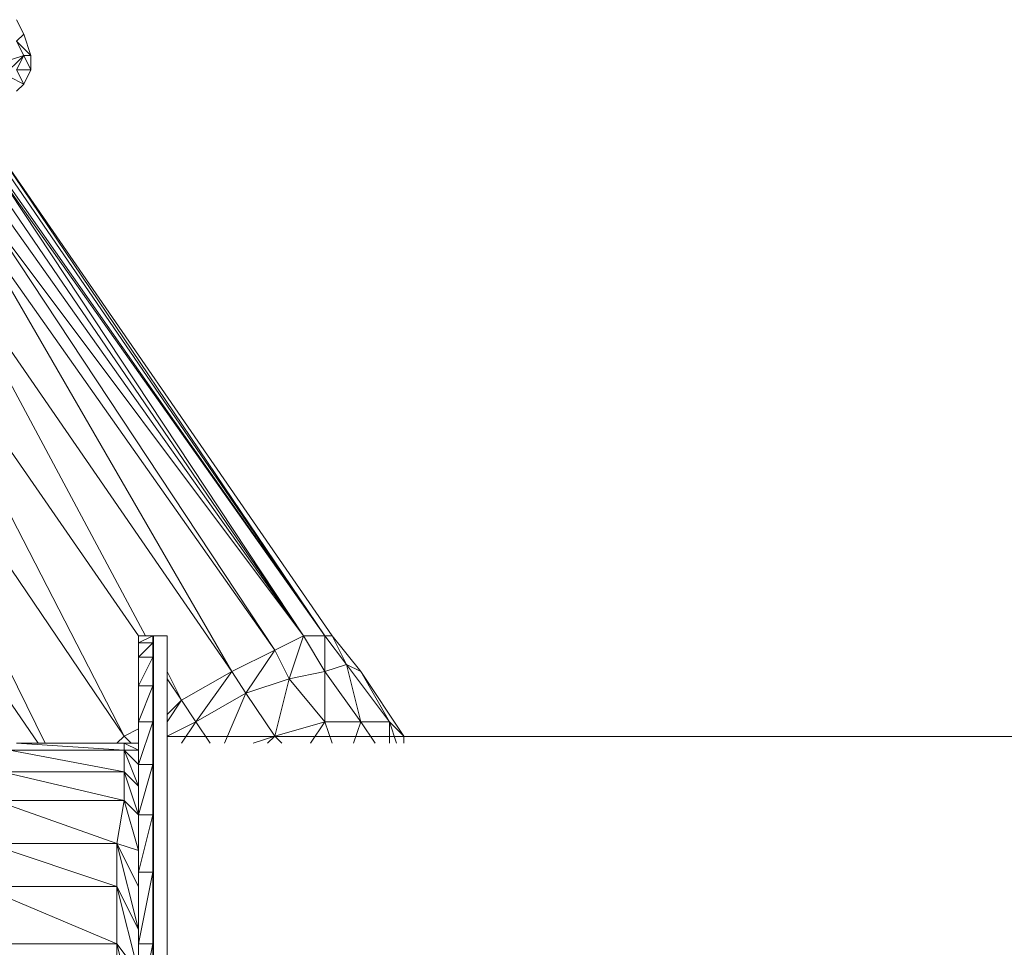
# Model space of a CAD drawing. Units: inches. Extents: x 1687 to 3556, y -2010 to 1511.
# Drawn here: x 1903 to 1961, y 964 to 1018 of the extents above; entities that cross this region are included whole.
import ezdxf

# ---------------------------------------------------------------- set-up
doc = ezdxf.new("R2010")
doc.units = ezdxf.units.IN
doc.header["$MEASUREMENT"] = 0

# ---------------------------------------------------------------- blocks, each defined once
blk = doc.blocks.new('A$C5A4C1CB6')
at = {"lineweight": 0}
for p, q in [((123.665, 371.33), (123.665, 459.83)), ((123.665, 459.83), (124.465, 459.83)), ((124.465, 459.83), (124.465, 371.33)), ((124.465, 453.88), (201.51, 453.88))]:
    blk.add_line(p, q, dxfattribs=at)
for points in [[(114.728, 492.852), (115.998, 494.122), (114.728, 492.852)], [(115.998, 495.392), (115.575, 496.239)], [(115.575, 494.969), (115.998, 494.122), (115.575, 493.275), (116.422, 493.275), (115.998, 494.122), (116.422, 494.122), (115.575, 494.969), (115.998, 495.392), (115.575, 496.239)], [(115.152, 492.852), (115.998, 492.428), (115.152, 492.852)], [(115.575, 492.005), (115.998, 492.428), (115.575, 493.275), (116.422, 493.275), (115.575, 493.275), (115.998, 494.122), (114.728, 493.699)], [(115.575, 496.239), (115.998, 495.392), (116.422, 494.122), (116.422, 493.275), (115.998, 492.428)], [(115.575, 493.275), (115.998, 492.428), (115.152, 492.852)], [(114.728, 492.852), (115.998, 494.122), (114.728, 493.699)], [(116.422, 494.122), (115.575, 494.969), (115.998, 495.392), (115.575, 494.969), (115.998, 494.122), (116.422, 494.122), (115.998, 494.122), (116.422, 493.275)], [(110.495, 483.538), (128.276, 457.714), (130.816, 458.984), (113.458, 485.231)], [(138.436, 453.48), (138.436, 453.903), (138.436, 453.48), (138.436, 453.903), (137.589, 454.75), (135.049, 458.137), (135.896, 454.75), (135.049, 458.137), (133.779, 457.714), (135.049, 458.137), (133.779, 459.83), (133.779, 457.714), (132.509, 459.83), (133.779, 457.714), (131.662, 457.29), (132.509, 459.83), (133.779, 457.714), (133.779, 454.75), (134.202, 453.48), (133.779, 454.75), (132.932, 453.48), (133.779, 454.75), (130.816, 453.903), (129.122, 456.444), (127.852, 453.48), (129.122, 456.444), (126.159, 454.75), (124.465, 453.903), (126.159, 454.75), (125.312, 453.48), (126.159, 454.75), (127.005, 453.48), (126.159, 454.75), (125.312, 456.02), (124.465, 454.75), (125.312, 456.02), (124.465, 455.174), (125.312, 456.02), (128.276, 457.714), (110.495, 483.538), (123.195, 459.83), (110.495, 483.538)], [(116.845, 453.48), (100.334, 477.611)], [(107.531, 481.845), (121.925, 453.903), (122.772, 454.327), (121.925, 453.903), (122.349, 453.48), (121.925, 453.903), (121.502, 453.48), (121.925, 453.903), (104.144, 480.151), (117.268, 453.48), (104.144, 480.151)], [(134.202, 459.83), (113.458, 489.888), (134.202, 459.83), (133.779, 459.83), (113.458, 489.465)], [(113.458, 489.888), (133.779, 459.83), (113.458, 489.465), (133.779, 459.83), (113.882, 488.195), (133.779, 459.83), (114.305, 487.348), (132.509, 459.83), (113.458, 485.231), (130.816, 458.984), (112.612, 484.808), (130.816, 458.984), (132.509, 459.83), (113.458, 485.231), (132.509, 459.83), (113.882, 486.078), (132.509, 459.83), (114.305, 486.502), (132.509, 459.83), (114.305, 487.348), (133.779, 459.83), (132.509, 459.83), (131.662, 457.29), (129.122, 456.444), (130.816, 458.984), (131.662, 457.29), (130.816, 458.984), (132.509, 459.83), (113.882, 486.078)], [(138.436, 453.903), (135.896, 457.714), (137.589, 454.75), (135.896, 457.714), (135.049, 458.137), (135.896, 457.714), (134.202, 459.83), (113.458, 489.888), (134.202, 459.83), (113.458, 489.888), (134.202, 459.83), (133.779, 459.83), (135.049, 458.137), (134.202, 459.83), (135.896, 457.714), (138.436, 453.903), (137.589, 454.75), (138.013, 453.48), (137.589, 454.75), (137.589, 453.48), (137.589, 454.75), (135.896, 454.75), (133.779, 457.714), (133.779, 454.75), (133.779, 457.714), (131.662, 457.29), (129.122, 456.444), (126.159, 454.75), (128.276, 457.714), (129.122, 456.444), (128.276, 457.714), (130.816, 458.984), (112.612, 484.808), (128.276, 457.714), (110.495, 483.538)], [(104.144, 480.151), (121.925, 453.903), (121.502, 453.48), (121.925, 453.903), (122.349, 453.48)], [(124.465, 457.29), (125.312, 456.02), (124.465, 457.714), (125.312, 456.02), (124.465, 457.29), (125.312, 456.02), (128.276, 457.714), (112.612, 484.808)], [(107.531, 481.845), (122.772, 459.83), (107.531, 481.845), (122.772, 459.83), (122.772, 459.407), (122.772, 458.56), (122.772, 456.867), (122.772, 454.75), (122.772, 452.21), (122.772, 449.247), (122.772, 445.86), (122.772, 441.626), (122.772, 445.86), (123.619, 445.86), (122.772, 441.626), (123.619, 445.86), (123.619, 441.626), (123.619, 437.393)], [(122.772, 437.393), (122.772, 441.626), (123.619, 441.626), (122.772, 437.393), (123.619, 441.626), (123.619, 437.393)], [(124.465, 435.699), (124.465, 445.436), (124.465, 453.057), (124.465, 458.137), (124.465, 459.83)], [(123.619, 459.83), (124.465, 459.83), (124.465, 458.137), (124.465, 453.057), (124.465, 445.436), (124.465, 435.699)], [(123.619, 458.56), (122.772, 456.867), (123.619, 456.867), (122.772, 454.75), (123.619, 456.867), (123.619, 454.75), (123.619, 456.867), (123.619, 457.714), (123.619, 456.867), (123.619, 457.714), (123.619, 458.137), (123.619, 457.714), (123.619, 456.867), (122.772, 456.867), (123.619, 458.56), (123.619, 458.137), (123.619, 458.56), (123.619, 459.407), (123.619, 458.56), (123.619, 458.137), (123.619, 458.56), (123.619, 459.407), (122.772, 458.56), (123.619, 459.407), (122.772, 459.407), (122.772, 459.83), (123.619, 459.83), (122.772, 459.407), (123.619, 459.83), (123.619, 459.407), (123.619, 459.83), (123.619, 459.407), (122.772, 459.407), (123.619, 459.83), (122.772, 459.83), (122.772, 459.407), (122.772, 458.56)], [(123.619, 459.83), (123.619, 459.83)], [(137.589, 453.48), (137.589, 454.75), (135.049, 458.137), (135.896, 457.714), (134.202, 459.83), (135.049, 458.137), (133.779, 459.83), (133.779, 457.714), (131.662, 457.29), (133.779, 454.75), (135.896, 454.75), (135.049, 458.137), (133.779, 457.714), (135.896, 454.75), (135.473, 453.48)], [(130.392, 453.48), (130.816, 453.903), (131.239, 453.48), (130.816, 453.903), (130.392, 453.48), (130.816, 453.903), (129.546, 453.48), (130.816, 453.903), (129.122, 456.444), (130.816, 458.984), (131.662, 457.29), (130.816, 453.903), (133.779, 454.75), (132.932, 453.48)], [(123.619, 456.867), (123.619, 454.75), (123.619, 452.21), (123.619, 454.75), (122.772, 452.21), (123.619, 454.75), (122.772, 454.75), (122.772, 456.867), (123.619, 458.56), (122.772, 458.56), (122.772, 456.867)], [(135.896, 457.714), (137.589, 454.75), (135.896, 454.75), (136.743, 453.48), (135.896, 454.75), (135.473, 453.48), (135.896, 454.75), (133.779, 454.75), (131.662, 457.29), (130.816, 453.903), (131.662, 457.29), (129.122, 456.444), (126.159, 454.75), (128.276, 457.714), (129.122, 456.444), (127.852, 453.48)], [(125.312, 456.02), (126.159, 454.75), (125.312, 456.02)], [(123.619, 454.75), (123.619, 452.21), (123.619, 454.75), (122.772, 452.21), (122.772, 454.75)], [(124.465, 453.903), (126.159, 454.75), (125.312, 453.48)], [(138.436, 453.48), (138.436, 453.903), (138.436, 453.48)], [(123.619, 445.86), (123.619, 445.436), (123.619, 445.86), (123.619, 449.247), (122.772, 445.86), (123.619, 449.247), (122.772, 449.247), (121.925, 451.787), (122.772, 450.94), (121.925, 451.787), (121.925, 453.057), (115.152, 453.057), (121.925, 451.787), (115.152, 453.057)], [(114.728, 451.787), (121.925, 450.093), (114.728, 451.787), (121.925, 451.787), (121.925, 450.093), (122.772, 449.247), (121.925, 450.093), (122.772, 447.13)], [(122.772, 450.94), (121.925, 453.057), (122.772, 452.21), (121.925, 453.057), (122.772, 453.057), (121.925, 453.057), (121.925, 453.48), (115.575, 453.48), (121.925, 453.057), (115.575, 453.48)], [(113.458, 441.626), (121.502, 441.626), (121.502, 445.013), (113.882, 447.553), (121.502, 447.553), (121.925, 450.093), (114.728, 451.787), (121.925, 451.787), (121.925, 453.057), (121.925, 453.48), (115.575, 453.48)], [(121.925, 453.48), (115.575, 453.48), (121.925, 453.057), (115.152, 453.057), (121.925, 451.787), (121.925, 450.093), (114.305, 450.093), (121.502, 447.553), (121.502, 445.013), (113.458, 445.013), (121.502, 441.626), (121.502, 437.816)], [(96.101, 437.816), (88.904, 441.626), (96.948, 441.626), (97.794, 445.013), (104.991, 441.626), (97.794, 445.013), (105.415, 445.013), (106.261, 447.553), (113.458, 445.013), (106.261, 447.553), (113.882, 447.553), (114.305, 450.093), (121.502, 447.553), (114.305, 450.093), (121.925, 450.093), (121.502, 447.553), (122.772, 447.13), (121.502, 447.553), (122.772, 445.013), (121.502, 447.553), (122.772, 442.473)], [(121.925, 453.057), (122.772, 450.94), (121.925, 451.787), (122.772, 449.247), (121.925, 450.093), (122.772, 447.13), (121.502, 447.553), (122.772, 445.013)], [(122.772, 452.21), (121.925, 453.057), (122.772, 453.057), (121.925, 453.48), (122.772, 453.48), (121.925, 453.48), (122.772, 453.48), (121.925, 453.48), (122.772, 453.057)], [(123.619, 453.057), (123.619, 453.057)], [(123.619, 449.247), (123.619, 452.21), (122.772, 449.247), (123.619, 452.21), (122.772, 452.21), (122.772, 449.247), (122.772, 445.86), (122.772, 441.626), (122.772, 437.393), (122.772, 432.736), (123.619, 432.736), (122.772, 428.079), (123.619, 432.736), (123.619, 428.079), (123.619, 432.736), (122.772, 428.079), (122.772, 432.736), (122.772, 437.393)], [(123.619, 452.21), (123.619, 449.247), (122.772, 449.247), (122.772, 445.86)], [(96.101, 437.816), (96.948, 441.626), (104.568, 437.816), (96.948, 441.626), (104.991, 441.626), (105.415, 445.013), (113.458, 441.626), (105.415, 445.013), (113.458, 445.013), (113.882, 447.553), (121.502, 445.013), (113.882, 447.553), (121.502, 447.553), (121.502, 445.013), (122.772, 442.473), (121.502, 445.013), (122.772, 439.933)], [(121.502, 447.553), (122.772, 442.473), (121.502, 445.013), (122.772, 439.933), (121.502, 441.626), (122.772, 436.546), (121.502, 437.816), (122.772, 433.583), (121.502, 434.006), (122.772, 430.196)], [(122.772, 436.546), (121.502, 441.626), (122.772, 439.933), (121.502, 441.626), (121.502, 445.013), (113.458, 445.013), (121.502, 441.626), (113.458, 445.013), (113.458, 441.626), (104.991, 441.626), (113.035, 437.816), (104.991, 441.626), (104.568, 437.816)], [(113.035, 437.816), (113.458, 441.626), (121.502, 437.816), (113.458, 441.626), (121.502, 441.626), (121.502, 437.816)], [(123.619, 445.436), (123.619, 445.436)], [(122.772, 432.736), (122.772, 437.393), (122.772, 441.626)]]:
    blk.add_lwpolyline(points, dxfattribs=at)
for points in [[(133.779, 459.83), (113.458, 489.888), (113.458, 489.465), (113.458, 489.888), (113.882, 488.195)], [(114.305, 486.502), (132.509, 459.83), (133.779, 459.83), (114.305, 487.348), (113.458, 489.465), (113.882, 488.195), (113.458, 489.465), (113.458, 488.618), (114.305, 487.348), (113.458, 488.618)], [(103.721, 481.845), (106.685, 483.961), (107.531, 481.845), (106.685, 483.961), (104.144, 480.151), (107.531, 481.845), (121.925, 453.903), (104.144, 480.151), (100.334, 479.728), (103.721, 481.845), (104.144, 480.151)], [(111.765, 453.48), (100.334, 477.611), (96.948, 477.611), (93.137, 475.071), (96.101, 475.071), (96.948, 477.611), (96.101, 475.071), (100.334, 477.611), (116.845, 453.48), (100.334, 477.611)], [(123.619, 459.407), (123.619, 458.56), (122.772, 458.56)], [(123.619, 456.867), (123.619, 454.75), (122.772, 454.75)], [(121.925, 453.48), (122.772, 453.48), (121.925, 453.48), (122.772, 453.48)], [(123.619, 453.48), (123.619, 453.057)], [(122.772, 452.21), (123.619, 452.21), (122.772, 449.247)], [(123.619, 441.626), (123.619, 445.86), (123.619, 449.247), (123.619, 452.21), (123.619, 449.247), (123.619, 445.86)], [(123.619, 449.247), (123.619, 445.86), (122.772, 445.86)], [(123.619, 445.86), (123.619, 441.626), (122.772, 441.626)], [(123.619, 441.626), (123.619, 437.393), (122.772, 437.393)]]:
    blk.add_lwpolyline(points, close=True, dxfattribs=at)

msp = doc.modelspace()

# ---------------------------------------------------------------- block references
msp.add_blockref('A$C5A4C1CB6', (1786.96, 522.129))

doc.saveas('drawing.dxf')
